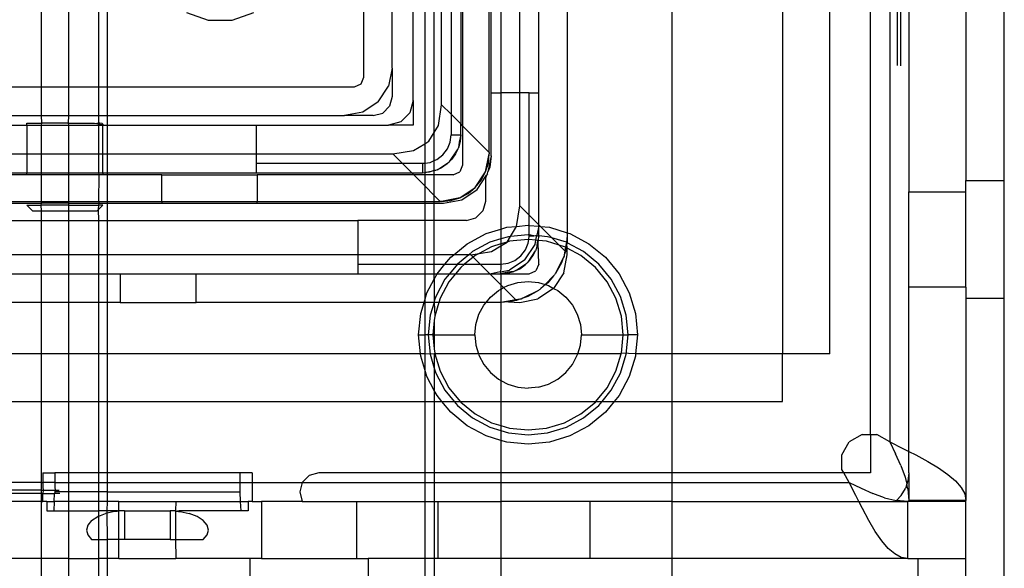
# Model space of a CAD drawing. Extents: x -101 to 101, y -32 to 33.
# Drawn here: x 30 to 32, y -22 to -21 of the extents above; entities that cross this region are included whole.
import ezdxf

# ---------------------------------------------------------------- set-up
doc = ezdxf.new("R2010")
doc.units = 0
doc.header["$MEASUREMENT"] = 0
doc.layers.get('0').update_dxf_attribs({"linetype": 'CONTINUOUS'})

msp = doc.modelspace()

# ---------------------------------------------------------------- linework, layer by layer
for p, q in [((31.8928, -21.9571), (31.8928, -18.6705)), ((31.4823, -21.7902), (31.4823, -18.8374)), ((31.7102, -18.8374), (31.7102, -21.7902)), ((31.8086, -21.7902), (31.8086, -18.8374)), ((32.1684, -19.1957), (32.1684, -21.4319)), ((31.1039, -21.3739), (31.1039, -19.234)), ((30.844, -19.4083), (30.844, -21.2193)), ((31.1078, -21.2508), (31.1078, -19.4004)), ((31.128, -19.4004), (31.128, -21.2508)), ((31.1669, -21.2508), (31.1669, -19.4004)), ((30.9031, -21.1996), (30.9031, -19.428)), ((31.0487, -20.7154), (31.0487, -21.3188)), ((31.2062, -21.2508), (31.2062, -20.8768)), ((31.2653, -20.8768), (31.2653, -21.54)), ((31.9322, -20.9043), (31.9322, -21.9724)), ((31.9485, -21.1941), (31.9485, -20.9043)), ((31.9553, -21.1953), (31.9553, -20.9043)), ((31.9716, -20.9043), (31.9716, -21.4555)), ((32.0897, -20.9046), (32.0897, -21.4319)), ((30.177, -20.924), (30.177, -21.239)), ((30.2339, -21.239), (30.2339, -20.924)), ((30.2964, -21.239), (30.2964, -20.924)), ((30.3134, -20.924), (30.3134, -21.239)), ((30.9464, -21.2665), (30.9464, -20.9929)), ((30.9705, -20.9929), (30.9705, -21.3559)), ((30.9902, -21.3327), (30.9902, -20.9929)), ((31.0054, -21.2755), (31.0054, -20.9929)), ((31.0251, -20.9929), (31.0251, -21.2952)), ((31.0448, -20.9929), (31.0448, -21.3149)), ((30.5234, -21.1016), (30.4784, -21.0852)), ((30.6162, -21.0852), (30.5712, -21.1016)), ((30.5712, -21.1016), (30.5234, -21.1016)), ((30.9031, -21.1996), (30.8956, -21.2373)), ((30.9031, -21.1996), (30.9031, -21.2587)), ((30.844, -21.2193), (30.8383, -21.2332)), ((30.177, -21.239), (30.1145, -21.239)), ((30.2339, -21.239), (30.177, -21.239)), ((30.177, -21.239), (30.177, -21.298)), ((30.2964, -21.239), (30.2339, -21.239)), ((30.2339, -21.298), (30.2339, -21.239)), ((30.3134, -21.239), (30.2964, -21.239)), ((30.2964, -21.298), (30.2964, -21.239)), ((30.8243, -21.239), (30.3134, -21.239)), ((30.3134, -21.239), (30.3134, -21.298)), ((30.8383, -21.2332), (30.8243, -21.239)), ((30.8742, -21.2692), (30.8956, -21.2373)), ((30.9031, -21.2587), (30.8978, -21.2784)), ((31.1078, -21.3807), (31.1078, -21.2508)), ((31.1078, -21.2508), (31.128, -21.2508)), ((31.1669, -21.2508), (31.128, -21.2508)), ((31.128, -21.2508), (31.128, -21.5324)), ((31.1669, -21.4842), (31.1669, -21.2508)), ((31.1865, -21.2508), (31.1669, -21.2508)), ((31.1865, -21.2508), (31.2062, -21.2508)), ((31.1865, -21.5038), (31.1865, -21.2508)), ((31.2062, -21.5235), (31.2062, -21.2508)), ((30.8742, -21.2692), (30.8423, -21.2905)), ((30.8978, -21.2784), (30.8834, -21.2928)), ((30.9464, -21.2665), (30.9395, -21.2921)), ((30.9464, -21.2665), (30.9464, -21.3177)), ((30.9988, -21.3186), (31.0054, -21.2755)), ((31.0251, -21.2952), (31.0054, -21.2755)), ((30.1145, -21.298), (30.177, -21.298)), ((30.177, -21.298), (30.2339, -21.298)), ((30.177, -21.298), (30.1776, -21.3138)), ((30.2333, -21.3138), (30.2339, -21.298)), ((30.2339, -21.298), (30.2964, -21.298)), ((30.2964, -21.298), (30.3134, -21.298)), ((30.2964, -21.3138), (30.2964, -21.298)), ((30.3134, -21.298), (30.8046, -21.298)), ((30.3134, -21.298), (30.3134, -21.3177)), ((30.8423, -21.2905), (30.8046, -21.298)), ((30.8637, -21.298), (30.8046, -21.298)), ((30.8637, -21.298), (30.8834, -21.2928)), ((30.9395, -21.2921), (30.9208, -21.3109)), ((31.0251, -21.2952), (31.0251, -21.3374)), ((31.0448, -21.3149), (31.0251, -21.2952)), ((30.1145, -21.3177), (30.1472, -21.3177)), ((30.1472, -21.3177), (30.1472, -21.3138)), ((30.1472, -21.3138), (30.1776, -21.3138)), ((30.1472, -21.3177), (30.177, -21.3177)), ((30.1472, -21.3177), (30.1472, -21.3768)), ((30.1776, -21.3138), (30.177, -21.3177)), ((30.177, -21.3177), (30.2339, -21.3177)), ((30.177, -21.3177), (30.177, -21.3768)), ((30.2333, -21.3138), (30.1776, -21.3138)), ((30.2339, -21.3177), (30.2333, -21.3138)), ((30.2333, -21.3138), (30.2875, -21.3138)), ((30.2339, -21.3177), (30.2964, -21.3177)), ((30.2339, -21.3768), (30.2339, -21.3177)), ((30.2875, -21.3138), (30.2923, -21.3144)), ((30.2964, -21.3138), (30.2923, -21.3144)), ((30.2923, -21.3144), (30.2964, -21.3151)), ((30.2981, -21.3138), (30.2964, -21.3138)), ((30.2964, -21.3151), (30.2964, -21.3138)), ((30.2964, -21.3151), (30.2992, -21.3155)), ((30.2964, -21.3177), (30.2964, -21.3151)), ((30.2964, -21.3177), (30.3046, -21.3177)), ((30.2964, -21.3768), (30.2964, -21.3177)), ((30.303, -21.3145), (30.2981, -21.3138)), ((30.2992, -21.3155), (30.3033, -21.316)), ((30.3046, -21.3156), (30.303, -21.3145)), ((30.3033, -21.316), (30.3046, -21.3156)), ((30.3046, -21.3156), (30.3046, -21.3177)), ((30.3046, -21.3177), (30.3134, -21.3177)), ((30.3046, -21.3768), (30.3046, -21.3177)), ((30.3134, -21.3177), (30.6216, -21.3177)), ((30.3134, -21.3177), (30.3134, -21.3768)), ((30.6216, -21.3177), (30.8952, -21.3177)), ((30.6216, -21.3177), (30.6216, -21.3768)), ((30.9208, -21.3109), (30.8952, -21.3177)), ((30.9464, -21.3177), (30.8952, -21.3177)), ((30.9902, -21.3327), (30.9988, -21.3186)), ((31.0448, -21.3374), (31.0448, -21.3149)), ((31.0487, -21.3188), (31.0448, -21.3149)), ((31.0487, -21.3188), (31.0487, -21.4004)), ((31.1039, -21.3739), (31.0487, -21.3188)), ((30.9792, -21.3506), (30.9902, -21.3327)), ((30.9902, -21.3908), (30.9902, -21.3327)), ((31.0231, -21.3527), (31.0251, -21.3374)), ((31.0251, -21.3374), (31.0448, -21.3374)), ((31.0448, -21.3374), (31.0418, -21.3525)), ((31.0448, -21.3374), (31.0436, -21.3511)), ((30.9473, -21.3702), (30.9705, -21.3559)), ((30.9705, -21.3559), (30.9792, -21.3506)), ((30.9705, -21.3559), (30.9705, -21.3959)), ((31.0172, -21.3669), (31.0231, -21.3527)), ((31.0388, -21.3675), (31.0401, -21.3643)), ((31.0436, -21.3511), (31.0401, -21.3643)), ((31.0418, -21.3525), (31.0401, -21.3643)), ((30.1145, -21.3768), (30.1472, -21.3768)), ((30.1472, -21.3768), (30.177, -21.3768)), ((30.1472, -21.3768), (30.1472, -21.4162)), ((30.177, -21.3768), (30.2339, -21.3768)), ((30.177, -21.3768), (30.177, -21.4162)), ((30.2339, -21.3768), (30.2964, -21.3768)), ((30.2339, -21.4162), (30.2339, -21.3768)), ((30.2964, -21.3768), (30.3046, -21.3768)), ((30.2964, -21.4162), (30.2964, -21.3768)), ((30.3046, -21.3768), (30.3134, -21.3768)), ((30.3046, -21.4162), (30.3046, -21.3768)), ((30.3134, -21.3768), (30.3134, -21.4162)), ((30.3134, -21.3768), (30.6216, -21.3768)), ((30.6216, -21.3768), (30.6216, -21.3965)), ((30.6216, -21.3768), (30.9042, -21.3768)), ((30.9042, -21.3768), (30.9473, -21.3702)), ((30.9238, -21.3965), (30.9042, -21.3768)), ((30.9956, -21.3886), (31.0078, -21.3792)), ((31.0078, -21.3792), (31.0172, -21.3669)), ((31.0226, -21.3918), (31.038, -21.3688)), ((31.0343, -21.3768), (31.0264, -21.388)), ((31.038, -21.3688), (31.0343, -21.3768)), ((31.0388, -21.3675), (31.038, -21.3688)), ((31.0964, -21.4144), (31.1039, -21.3768)), ((31.1078, -21.3807), (31.1011, -21.4143)), ((31.102, -21.396), (31.1039, -21.3768)), ((31.1039, -21.3739), (31.1039, -21.3768)), ((31.1078, -21.3807), (31.1048, -21.4048)), ((30.6216, -21.3965), (30.6216, -21.4162)), ((30.6216, -21.3965), (30.9238, -21.3965)), ((30.9238, -21.3965), (30.9661, -21.3965)), ((30.9435, -21.4162), (30.9238, -21.3965)), ((30.9661, -21.3965), (30.9705, -21.3959)), ((30.9661, -21.3965), (30.9661, -21.4162)), ((30.9705, -21.3959), (30.9814, -21.3945)), ((30.9705, -21.3959), (30.9705, -21.4153)), ((30.9814, -21.3945), (30.9902, -21.3908)), ((30.9902, -21.3908), (30.9956, -21.3886)), ((30.9902, -21.4113), (30.9902, -21.3908)), ((30.9974, -21.4093), (31.0205, -21.3939)), ((31.0054, -21.4056), (30.9974, -21.4093)), ((31.0167, -21.3977), (31.0054, -21.4056)), ((31.0205, -21.3939), (31.0167, -21.3977)), ((31.0217, -21.3931), (31.0205, -21.3939)), ((31.0217, -21.3931), (31.0226, -21.3918)), ((31.0264, -21.388), (31.0226, -21.3918)), ((31.0487, -21.4004), (31.043, -21.4143)), ((31.0964, -21.4144), (31.102, -21.396)), ((31.1048, -21.4048), (31.1011, -21.4143)), ((30.1145, -21.4162), (30.1472, -21.4162)), ((30.1472, -21.4201), (30.1145, -21.4201)), ((30.1472, -21.4201), (30.1472, -21.4162)), ((30.1472, -21.4162), (30.177, -21.4162)), ((30.1768, -21.4201), (30.1472, -21.4201)), ((30.177, -21.4162), (30.1768, -21.4201)), ((30.1768, -21.4201), (30.177, -21.4752)), ((30.2339, -21.4201), (30.1768, -21.4201)), ((30.177, -21.4162), (30.2339, -21.4162)), ((30.2339, -21.4162), (30.2964, -21.4162)), ((30.2339, -21.4201), (30.2339, -21.4162)), ((30.2339, -21.4752), (30.2339, -21.4201)), ((30.2969, -21.4201), (30.2339, -21.4201)), ((30.2964, -21.4162), (30.3046, -21.4162)), ((30.2969, -21.4201), (30.2964, -21.4162)), ((30.2964, -21.4752), (30.2969, -21.4201)), ((30.3046, -21.4201), (30.2969, -21.4201)), ((30.3046, -21.4162), (30.3046, -21.4201)), ((30.3046, -21.4162), (30.3134, -21.4162)), ((30.3134, -21.4201), (30.3046, -21.4201)), ((30.3134, -21.4162), (30.3134, -21.4201)), ((30.3134, -21.4162), (30.6216, -21.4162)), ((30.3134, -21.4201), (30.3134, -21.4752)), ((30.4267, -21.4201), (30.3134, -21.4201)), ((30.4267, -21.4752), (30.4267, -21.4201)), ((30.4267, -21.4201), (30.6235, -21.4201)), ((30.6216, -21.4162), (30.9435, -21.4162)), ((30.9475, -21.4201), (30.6235, -21.4201)), ((30.6235, -21.4201), (30.6235, -21.4752)), ((30.9435, -21.4162), (30.9661, -21.4162)), ((30.9475, -21.4201), (30.9435, -21.4162)), ((30.9705, -21.4432), (30.9475, -21.4201)), ((30.9705, -21.4201), (30.9475, -21.4201)), ((30.9661, -21.4162), (30.9705, -21.4153)), ((30.9705, -21.4153), (30.9902, -21.4113)), ((30.9797, -21.415), (30.9705, -21.4153)), ((30.9705, -21.4153), (30.9705, -21.4201)), ((30.9705, -21.4201), (30.9705, -21.4432)), ((30.9902, -21.4201), (30.9705, -21.4201)), ((30.9902, -21.4113), (30.9797, -21.415)), ((30.993, -21.4114), (30.9902, -21.4113)), ((30.9902, -21.4201), (30.9902, -21.4113)), ((30.9902, -21.4628), (30.9902, -21.4201)), ((31.0291, -21.4201), (30.9902, -21.4201)), ((30.9962, -21.4102), (30.993, -21.4114)), ((30.9962, -21.4102), (30.9974, -21.4093)), ((31.0291, -21.4201), (31.043, -21.4143)), ((31.075, -21.4464), (31.0964, -21.4144)), ((31.079, -21.4503), (31.0984, -21.4212)), ((31.0873, -21.4314), (31.0964, -21.4144)), ((31.0984, -21.4212), (31.096, -21.4275)), ((31.1003, -21.4184), (31.0984, -21.4212)), ((31.1003, -21.4184), (31.1011, -21.4143)), ((30.9902, -21.4628), (30.9705, -21.4432)), ((30.9705, -21.4432), (30.9705, -21.4752)), ((31.0431, -21.4677), (31.075, -21.4464)), ((31.0601, -21.4586), (31.075, -21.4464)), ((31.075, -21.4464), (31.0873, -21.4314)), ((31.096, -21.4275), (31.096, -21.4752)), ((32.0897, -21.4319), (32.1684, -21.4319)), ((32.0897, -21.4555), (32.0897, -21.4319)), ((32.1684, -21.4319), (32.1684, -21.676)), ((31.0026, -21.4752), (30.9902, -21.4628)), ((30.9902, -21.4752), (30.9902, -21.4628)), ((31.0431, -21.4677), (31.0601, -21.4586)), ((31.047, -21.4717), (31.079, -21.4503)), ((31.9716, -21.4555), (32.0897, -21.4555)), ((31.9716, -21.6524), (31.9716, -21.4555)), ((32.0897, -21.6524), (32.0897, -21.4555)), ((30.1145, -21.4752), (30.177, -21.4752)), ((30.1145, -21.4791), (30.1768, -21.4791)), ((30.1472, -21.4831), (30.1761, -21.4831)), ((30.159, -21.4949), (30.1472, -21.4831)), ((30.1768, -21.4791), (30.1761, -21.4831)), ((30.1761, -21.4831), (30.177, -21.4949)), ((30.2339, -21.4831), (30.1761, -21.4831)), ((30.177, -21.4752), (30.1768, -21.4791)), ((30.2339, -21.4791), (30.1768, -21.4791)), ((30.177, -21.4752), (30.2339, -21.4752)), ((30.2339, -21.4752), (30.2964, -21.4752)), ((30.2339, -21.4791), (30.2339, -21.4752)), ((30.2339, -21.4831), (30.2339, -21.4791)), ((30.2339, -21.4791), (30.2969, -21.4791)), ((30.2339, -21.4949), (30.2339, -21.4831)), ((30.2339, -21.4831), (30.2964, -21.4831)), ((30.2958, -21.4919), (30.2964, -21.4831)), ((30.3046, -21.4831), (30.2958, -21.4919)), ((30.2964, -21.4752), (30.3134, -21.4752)), ((30.2969, -21.4791), (30.2964, -21.4752)), ((30.2964, -21.4831), (30.2969, -21.4791)), ((30.3046, -21.4831), (30.2964, -21.4831)), ((30.2969, -21.4791), (30.3134, -21.4791)), ((30.3134, -21.4752), (30.3134, -21.4791)), ((30.3134, -21.4752), (30.4267, -21.4752)), ((30.3134, -21.4791), (30.3134, -21.5146)), ((30.3134, -21.4791), (30.4267, -21.4791)), ((30.4267, -21.4752), (30.4267, -21.4791)), ((30.4267, -21.4752), (30.6235, -21.4752)), ((30.4267, -21.4791), (30.6235, -21.4791)), ((30.6235, -21.4791), (30.6235, -21.4752)), ((30.6235, -21.4752), (30.9705, -21.4752)), ((30.6235, -21.4791), (30.9705, -21.4791)), ((30.9705, -21.4752), (30.9705, -21.4791)), ((30.9705, -21.4752), (30.9902, -21.4752)), ((30.9705, -21.4791), (30.9705, -21.5146)), ((30.9705, -21.4791), (30.9902, -21.4791)), ((30.9902, -21.4791), (30.9902, -21.4752)), ((30.9902, -21.4752), (31.0026, -21.4752)), ((30.9902, -21.5146), (30.9902, -21.4791)), ((30.9902, -21.4791), (31.0094, -21.4791)), ((31.0054, -21.4752), (31.0026, -21.4752)), ((31.0431, -21.4677), (31.0054, -21.4752)), ((31.0054, -21.4752), (31.0246, -21.4733)), ((31.0094, -21.4791), (31.047, -21.4717)), ((31.0246, -21.4733), (31.0431, -21.4677)), ((31.096, -21.4752), (31.0907, -21.4949)), ((31.1602, -21.5273), (31.1669, -21.4842)), ((31.1669, -21.4842), (31.1865, -21.5038)), ((30.159, -21.4949), (30.177, -21.4949)), ((30.177, -21.4949), (30.177, -21.5146)), ((30.177, -21.4949), (30.2339, -21.4949)), ((30.2339, -21.5146), (30.2339, -21.4949)), ((30.2339, -21.4949), (30.2928, -21.4949)), ((30.2928, -21.4949), (30.2958, -21.4919)), ((30.2964, -21.5146), (30.2958, -21.4919)), ((31.0907, -21.4949), (31.0763, -21.5093)), ((31.1865, -21.5247), (31.1865, -21.5038)), ((31.1865, -21.5038), (31.2062, -21.5235)), ((30.1145, -21.5146), (30.177, -21.5146)), ((30.177, -21.5146), (30.2339, -21.5146)), ((30.177, -21.5146), (30.177, -21.5854)), ((30.2339, -21.5146), (30.2964, -21.5146)), ((30.2339, -21.5854), (30.2339, -21.5146)), ((30.2964, -21.5146), (30.3134, -21.5146)), ((30.2964, -21.5854), (30.2964, -21.5146)), ((30.3134, -21.5146), (30.3134, -21.5854)), ((30.3134, -21.5146), (30.8322, -21.5146)), ((30.8322, -21.5146), (30.8322, -21.5854)), ((30.9705, -21.5146), (30.8322, -21.5146)), ((30.9902, -21.5146), (30.9705, -21.5146)), ((30.9705, -21.5146), (30.9705, -21.5854)), ((31.0566, -21.5146), (30.9902, -21.5146)), ((30.9902, -21.5854), (30.9902, -21.5146)), ((31.0566, -21.5146), (31.0763, -21.5093)), ((31.14, -21.5288), (31.1602, -21.5273)), ((31.1477, -21.5477), (31.1602, -21.5273)), ((31.1602, -21.5273), (31.1842, -21.5244)), ((31.1842, -21.5244), (31.1865, -21.5247)), ((31.1865, -21.5443), (31.1865, -21.5247)), ((31.1865, -21.5247), (31.2062, -21.5264)), ((31.2062, -21.5264), (31.2025, -21.5452)), ((31.2062, -21.5264), (31.2062, -21.5235)), ((31.2062, -21.5235), (31.2096, -21.5269)), ((31.2062, -21.5461), (31.2062, -21.5264)), ((31.2062, -21.5264), (31.2096, -21.5269)), ((31.2096, -21.5269), (31.2283, -21.5288)), ((31.2096, -21.5269), (31.2335, -21.5508)), ((31.0584, -21.5626), (31.0976, -21.5417)), ((31.0976, -21.5417), (31.128, -21.5324)), ((31.128, -21.5324), (31.14, -21.5288)), ((31.128, -21.5324), (31.128, -21.5529)), ((31.1439, -21.5481), (31.128, -21.5529)), ((31.1406, -21.5592), (31.1477, -21.5477)), ((31.1477, -21.5477), (31.1439, -21.5481)), ((31.1842, -21.5441), (31.1477, -21.5477)), ((31.1865, -21.5443), (31.1842, -21.5441)), ((31.1855, -21.5541), (31.1865, -21.5461)), ((31.1865, -21.5461), (31.1865, -21.5443)), ((31.1964, -21.5461), (31.1865, -21.5443)), ((31.1865, -21.5461), (31.1964, -21.5461)), ((31.1964, -21.5461), (31.2025, -21.5452)), ((31.2004, -21.5555), (31.2025, -21.5452)), ((31.2025, -21.5452), (31.2043, -21.5461)), ((31.2062, -21.5461), (31.2043, -21.5559)), ((31.2043, -21.5461), (31.2062, -21.5461)), ((31.2054, -21.556), (31.2062, -21.5461)), ((31.2245, -21.5481), (31.2062, -21.5461)), ((31.2335, -21.5508), (31.2245, -21.5481)), ((31.2283, -21.5288), (31.2653, -21.54)), ((31.2653, -21.5461), (31.2633, -21.5598)), ((31.2653, -21.54), (31.2653, -21.5461)), ((31.2653, -21.54), (31.2708, -21.5417)), ((31.2653, -21.5461), (31.2653, -21.5609)), ((31.2708, -21.5417), (31.3099, -21.5626)), ((31.0306, -21.5854), (31.0584, -21.5626)), ((31.1051, -21.5598), (31.0693, -21.5789)), ((31.1088, -21.5689), (31.0829, -21.5828)), ((31.128, -21.5529), (31.1051, -21.5598)), ((31.1087, -21.5788), (31.128, -21.567)), ((31.128, -21.5631), (31.1088, -21.5689)), ((31.128, -21.567), (31.1275, -21.6051)), ((31.128, -21.5529), (31.128, -21.5631)), ((31.128, -21.567), (31.1406, -21.5592)), ((31.1406, -21.5592), (31.128, -21.5631)), ((31.128, -21.5631), (31.128, -21.567)), ((31.1458, -21.5577), (31.1406, -21.5592)), ((31.1842, -21.5539), (31.1458, -21.5577)), ((31.1774, -21.596), (31.1987, -21.5641)), ((31.1786, -21.5756), (31.1845, -21.5614)), ((31.1855, -21.5541), (31.1842, -21.5539)), ((31.1845, -21.5614), (31.1855, -21.5541)), ((31.2004, -21.5555), (31.1855, -21.5541)), ((31.1987, -21.5641), (31.2004, -21.5555)), ((31.2043, -21.5559), (31.2004, -21.5555)), ((31.2015, -21.573), (31.205, -21.5597)), ((31.2032, -21.5611), (31.2015, -21.573)), ((31.2043, -21.5559), (31.2032, -21.5611)), ((31.2054, -21.556), (31.2043, -21.5559)), ((31.205, -21.5597), (31.2054, -21.556)), ((31.2062, -21.6051), (31.205, -21.5597)), ((31.2226, -21.5577), (31.2054, -21.556)), ((31.2482, -21.5655), (31.2226, -21.5577)), ((31.2633, -21.5598), (31.2335, -21.5508)), ((31.2335, -21.5508), (31.2482, -21.5655)), ((31.2595, -21.5689), (31.2482, -21.5655)), ((31.2482, -21.5655), (31.2603, -21.5776)), ((31.2615, -21.57), (31.2595, -21.5689)), ((31.2633, -21.5598), (31.2615, -21.57)), ((31.2643, -21.5625), (31.2628, -21.5707)), ((31.2653, -21.5609), (31.2633, -21.5598)), ((31.2653, -21.5609), (31.2643, -21.5625)), ((31.2653, -21.572), (31.2643, -21.5625)), ((31.299, -21.5789), (31.2653, -21.5609)), ((31.3099, -21.5626), (31.3442, -21.5907)), ((30.177, -21.5854), (30.1145, -21.5854)), ((30.177, -21.5854), (30.177, -21.6248)), ((30.2339, -21.5854), (30.177, -21.5854)), ((30.2339, -21.6248), (30.2339, -21.5854)), ((30.2964, -21.5854), (30.2339, -21.5854)), ((30.2964, -21.6248), (30.2964, -21.5854)), ((30.3134, -21.5854), (30.2964, -21.5854)), ((30.3134, -21.5854), (30.3134, -21.6248)), ((30.8322, -21.5854), (30.3134, -21.5854)), ((30.8322, -21.5854), (30.8322, -21.6051)), ((30.9705, -21.5854), (30.8322, -21.5854)), ((30.9705, -21.5854), (30.9705, -21.6051)), ((30.9902, -21.5854), (30.9705, -21.5854)), ((30.9902, -21.6051), (30.9902, -21.5854)), ((31.0306, -21.5854), (30.9902, -21.5854)), ((31.0241, -21.5907), (31.0306, -21.5854)), ((31.0614, -21.5854), (31.0306, -21.5854)), ((31.0614, -21.5854), (31.038, -21.6046)), ((31.0693, -21.5789), (31.0614, -21.5854)), ((31.0656, -21.5854), (31.0614, -21.5854)), ((31.0656, -21.5854), (31.0829, -21.5828)), ((31.0707, -21.5905), (31.0656, -21.5854)), ((31.0748, -21.5871), (31.0707, -21.5905)), ((31.0829, -21.5828), (31.0748, -21.5871)), ((31.0829, -21.5828), (31.1087, -21.5788)), ((31.157, -21.5972), (31.1692, -21.5878)), ((31.1692, -21.5878), (31.1786, -21.5756)), ((31.184, -21.6005), (31.1994, -21.5774)), ((31.1878, -21.5967), (31.1957, -21.5854)), ((31.1957, -21.5854), (31.1994, -21.5774)), ((31.2002, -21.5762), (31.1994, -21.5774)), ((31.2002, -21.5762), (31.2015, -21.573)), ((31.2585, -21.5887), (31.2568, -21.5921)), ((31.2578, -21.6231), (31.2653, -21.5854)), ((31.259, -21.5855), (31.2585, -21.5887)), ((31.2603, -21.5776), (31.259, -21.5855)), ((31.2614, -21.5787), (31.259, -21.5855)), ((31.2615, -21.57), (31.2603, -21.5776)), ((31.2603, -21.5776), (31.2614, -21.5787)), ((31.2628, -21.5707), (31.2614, -21.5787)), ((31.2628, -21.5707), (31.2615, -21.57)), ((31.2653, -21.572), (31.2628, -21.5707)), ((31.2653, -21.5854), (31.2653, -21.572)), ((31.2935, -21.5871), (31.2653, -21.572)), ((31.3234, -21.6116), (31.2935, -21.5871)), ((31.3303, -21.6046), (31.299, -21.5789)), ((30.8322, -21.6051), (30.8322, -21.6248)), ((30.8322, -21.6051), (30.9705, -21.6051)), ((30.9705, -21.6051), (30.9902, -21.6051)), ((30.9705, -21.6051), (30.9705, -21.6248)), ((30.9902, -21.6248), (30.9902, -21.6051)), ((30.9902, -21.6051), (31.0123, -21.6051)), ((30.996, -21.625), (31.0123, -21.6051)), ((31.0123, -21.6051), (31.0241, -21.5907)), ((31.0123, -21.6051), (31.038, -21.6046)), ((31.038, -21.6046), (31.0215, -21.6248)), ((31.038, -21.6046), (31.0529, -21.6051)), ((31.0529, -21.6051), (31.045, -21.6116)), ((31.0707, -21.5905), (31.0529, -21.6051)), ((31.0529, -21.6051), (31.0853, -21.6051)), ((31.0853, -21.6051), (31.0707, -21.5905)), ((31.1049, -21.6248), (31.0853, -21.6051)), ((31.0853, -21.6051), (31.1275, -21.6051)), ((31.1275, -21.6051), (31.1428, -21.6031)), ((31.1275, -21.6051), (31.1275, -21.615)), ((31.1428, -21.6031), (31.157, -21.5972)), ((31.1774, -21.596), (31.1455, -21.6173)), ((31.1588, -21.618), (31.1819, -21.6026)), ((31.1669, -21.6143), (31.1781, -21.6064)), ((31.1781, -21.6064), (31.1819, -21.6026)), ((31.1832, -21.6017), (31.1819, -21.6026)), ((31.184, -21.6005), (31.1832, -21.6017)), ((31.184, -21.6005), (31.1878, -21.5967)), ((31.2062, -21.6051), (31.2005, -21.619)), ((31.2568, -21.5921), (31.241, -21.6242)), ((31.2533, -21.6023), (31.241, -21.6242)), ((31.2568, -21.5921), (31.2533, -21.6023)), ((31.356, -21.636), (31.3303, -21.6046)), ((31.3442, -21.5907), (31.3724, -21.625)), ((30.1145, -21.6248), (30.177, -21.6248)), ((30.177, -21.6248), (30.177, -21.6839)), ((30.177, -21.6248), (30.2339, -21.6248)), ((30.2339, -21.6839), (30.2339, -21.6248)), ((30.2339, -21.6248), (30.2964, -21.6248)), ((30.2964, -21.6839), (30.2964, -21.6248)), ((30.2964, -21.6248), (30.3134, -21.6248)), ((30.3134, -21.6248), (30.3134, -21.6839)), ((30.3134, -21.6248), (30.3401, -21.6248)), ((30.3401, -21.6248), (30.3401, -21.6839)), ((30.3401, -21.6248), (30.4976, -21.6248)), ((30.4976, -21.6248), (30.8322, -21.6248)), ((30.4976, -21.6839), (30.4976, -21.6248)), ((30.8322, -21.6248), (30.9705, -21.6248)), ((30.9705, -21.6248), (30.9902, -21.6248)), ((30.9705, -21.6248), (30.9705, -21.679)), ((30.9902, -21.6358), (30.9902, -21.6248)), ((30.9902, -21.6248), (30.996, -21.625)), ((30.9902, -21.6358), (30.996, -21.625)), ((30.996, -21.625), (31.0215, -21.6248)), ((31.0215, -21.6248), (31.0123, -21.636)), ((31.0341, -21.6248), (31.0205, -21.6414)), ((31.0215, -21.6248), (31.0341, -21.6248)), ((31.045, -21.6116), (31.0341, -21.6248)), ((31.0341, -21.6248), (31.1049, -21.6248)), ((31.128, -21.6479), (31.1049, -21.6248)), ((31.1049, -21.6248), (31.1078, -21.6248)), ((31.1266, -21.6211), (31.1078, -21.6248)), ((31.1078, -21.6248), (31.1275, -21.6248)), ((31.1275, -21.615), (31.1266, -21.6211)), ((31.1266, -21.6211), (31.1455, -21.6173)), ((31.1266, -21.6211), (31.1275, -21.6248)), ((31.1426, -21.6218), (31.1275, -21.6248)), ((31.1275, -21.6248), (31.1412, -21.6236)), ((31.1275, -21.6248), (31.1865, -21.6248)), ((31.1275, -21.6248), (31.128, -21.6479)), ((31.1412, -21.6236), (31.1544, -21.6201)), ((31.1544, -21.6201), (31.1426, -21.6218)), ((31.1576, -21.6188), (31.1544, -21.6201)), ((31.1588, -21.618), (31.1576, -21.6188)), ((31.1588, -21.618), (31.1669, -21.6143)), ((31.1865, -21.6248), (31.2005, -21.619)), ((31.2368, -21.6292), (31.2192, -21.6468)), ((31.2368, -21.6292), (31.2249, -21.6435)), ((31.2578, -21.6231), (31.2365, -21.655)), ((31.239, -21.6271), (31.2368, -21.6292)), ((31.2395, -21.6259), (31.239, -21.6271)), ((31.241, -21.6242), (31.2395, -21.6259)), ((31.3479, -21.6414), (31.3234, -21.6116)), ((31.3724, -21.625), (31.3933, -21.6642)), ((30.975, -21.6642), (30.9902, -21.6358)), ((30.9902, -21.6358), (30.9902, -21.6815)), ((31.0123, -21.636), (30.9932, -21.6717)), ((31.0205, -21.6414), (31.0023, -21.6755)), ((31.128, -21.6479), (31.128, -21.6564)), ((31.1336, -21.6534), (31.128, -21.6479)), ((31.1336, -21.6534), (31.142, -21.649)), ((31.142, -21.649), (31.1627, -21.6427)), ((31.1627, -21.6427), (31.1842, -21.6406)), ((31.1842, -21.6406), (31.2057, -21.6427)), ((31.2057, -21.6427), (31.2192, -21.6468)), ((31.2192, -21.6468), (31.2106, -21.6554)), ((31.2205, -21.6472), (31.2106, -21.6554)), ((31.2192, -21.6468), (31.2205, -21.6472)), ((31.2249, -21.6435), (31.2205, -21.6472)), ((31.2205, -21.6472), (31.2264, -21.649)), ((31.2264, -21.649), (31.2365, -21.655)), ((31.366, -21.6755), (31.3479, -21.6414)), ((31.3751, -21.6717), (31.356, -21.636)), ((30.9705, -21.679), (30.975, -21.6642)), ((31.1062, -21.6728), (31.1229, -21.6591)), ((31.1229, -21.6591), (31.128, -21.6564)), ((31.128, -21.6564), (31.1275, -21.6839)), ((31.128, -21.6564), (31.1336, -21.6534)), ((31.159, -21.6789), (31.1336, -21.6534)), ((31.2056, -21.6596), (31.1735, -21.6754)), ((31.2056, -21.6596), (31.1837, -21.6719)), ((31.2365, -21.655), (31.2045, -21.6764)), ((31.2074, -21.6581), (31.2056, -21.6596)), ((31.2085, -21.6576), (31.2074, -21.6581)), ((31.2106, -21.6554), (31.2085, -21.6576)), ((31.2365, -21.655), (31.2454, -21.6591)), ((31.2454, -21.6591), (31.2621, -21.6728)), ((31.3933, -21.6642), (31.4062, -21.7066)), ((31.9716, -21.9919), (31.9716, -21.6524)), ((32.0897, -21.6524), (31.9716, -21.6524)), ((32.0897, -21.6524), (32.0897, -21.676)), ((30.177, -21.6839), (30.1145, -21.6839)), ((30.2339, -21.6839), (30.177, -21.6839)), ((30.177, -21.6839), (30.177, -21.7902)), ((30.2339, -21.7902), (30.2339, -21.6839)), ((30.2964, -21.6839), (30.2339, -21.6839)), ((30.3134, -21.6839), (30.2964, -21.6839)), ((30.2964, -21.7902), (30.2964, -21.6839)), ((30.3134, -21.6839), (30.3134, -21.7902)), ((30.3401, -21.6839), (30.3134, -21.6839)), ((30.3401, -21.6839), (30.4976, -21.6839)), ((30.9691, -21.6839), (30.4976, -21.6839)), ((30.9622, -21.7066), (30.9691, -21.6839)), ((30.9691, -21.6839), (30.9705, -21.679)), ((30.9705, -21.6839), (30.9691, -21.6839)), ((30.9705, -21.679), (30.9705, -21.6839)), ((30.9705, -21.6839), (30.9705, -21.7508)), ((30.9902, -21.6839), (30.9705, -21.6839)), ((30.9902, -21.6839), (30.9814, -21.7105)), ((30.9932, -21.6717), (30.9902, -21.6815)), ((30.9902, -21.6815), (30.9902, -21.6839)), ((30.9902, -21.6839), (30.9911, -21.7124)), ((30.9998, -21.6839), (30.9902, -21.6839)), ((30.9998, -21.6839), (30.9911, -21.7124)), ((31.0023, -21.6755), (30.9998, -21.6839)), ((31.0972, -21.6839), (30.9998, -21.6839)), ((31.0823, -21.7086), (31.0925, -21.6896)), ((31.0925, -21.6896), (31.0972, -21.6839)), ((31.0972, -21.6839), (31.1062, -21.6728)), ((31.1275, -21.6839), (31.0972, -21.6839)), ((31.159, -21.6789), (31.1275, -21.6839)), ((31.1439, -21.6829), (31.1275, -21.6839)), ((31.1275, -21.6839), (31.128, -21.7902)), ((31.1601, -21.68), (31.1439, -21.6829)), ((31.1439, -21.6829), (31.1669, -21.6839)), ((31.1669, -21.6776), (31.159, -21.6789)), ((31.1601, -21.68), (31.159, -21.6789)), ((31.1669, -21.6776), (31.1601, -21.68)), ((31.1669, -21.6839), (31.2045, -21.6764)), ((31.1701, -21.6771), (31.1669, -21.6776)), ((31.1735, -21.6754), (31.1701, -21.6771)), ((31.1837, -21.6719), (31.1735, -21.6754)), ((31.2621, -21.6728), (31.2758, -21.6896)), ((31.2758, -21.6896), (31.286, -21.7086)), ((31.3772, -21.7124), (31.366, -21.6755)), ((31.3869, -21.7105), (31.3751, -21.6717)), ((32.0897, -21.676), (32.0897, -22.0933)), ((32.1684, -21.676), (32.0897, -21.676)), ((32.1684, -21.676), (32.1693, -27.7246)), ((30.9578, -21.7508), (30.9622, -21.7066)), ((30.9814, -21.7105), (30.9775, -21.7508)), ((31.0761, -21.7293), (31.0823, -21.7086)), ((31.286, -21.7086), (31.2923, -21.7293)), ((31.3909, -21.7508), (31.3869, -21.7105)), ((31.4062, -21.7066), (31.4105, -21.7508)), ((30.9902, -21.7214), (30.9873, -21.7508)), ((30.9911, -21.7124), (30.9902, -21.7214)), ((30.9902, -21.7214), (30.9902, -21.7508)), ((31.0739, -21.7508), (31.0761, -21.7293)), ((31.2923, -21.7293), (31.2944, -21.7508)), ((31.381, -21.7508), (31.3772, -21.7124)), ((30.9617, -21.7902), (30.9578, -21.7508)), ((30.9578, -21.7508), (30.9705, -21.7508)), ((30.9705, -21.7508), (30.9705, -21.7902)), ((30.9775, -21.7508), (30.9705, -21.7508)), ((30.9775, -21.7508), (30.9814, -21.7911)), ((30.9873, -21.7508), (30.9775, -21.7508)), ((30.9873, -21.7508), (30.9902, -21.7802)), ((30.9902, -21.7508), (30.9873, -21.7508)), ((30.9902, -21.7508), (30.9902, -21.7802)), ((30.9902, -21.7508), (31.0739, -21.7508)), ((31.0739, -21.7508), (31.0761, -21.7723)), ((31.2923, -21.7723), (31.2944, -21.7508)), ((31.2944, -21.7508), (31.381, -21.7508)), ((31.3772, -21.7892), (31.381, -21.7508)), ((31.381, -21.7508), (31.3909, -21.7508)), ((31.3869, -21.7911), (31.3909, -21.7508)), ((31.4105, -21.7508), (31.3909, -21.7508)), ((31.4105, -21.7508), (31.4067, -21.7902)), ((31.0761, -21.7723), (31.0815, -21.7902)), ((31.2869, -21.7902), (31.2923, -21.7723)), ((30.177, -21.7902), (30.1145, -21.7902)), ((30.177, -21.7902), (30.177, -21.8886)), ((30.2339, -21.7902), (30.177, -21.7902)), ((30.2339, -21.8886), (30.2339, -21.7902)), ((30.2964, -21.7902), (30.2339, -21.7902)), ((30.2964, -21.8886), (30.2964, -21.7902)), ((30.3134, -21.7902), (30.2964, -21.7902)), ((30.3134, -21.7902), (30.3134, -21.8886)), ((30.9617, -21.7902), (30.3134, -21.7902)), ((30.9622, -21.795), (30.9617, -21.7902)), ((30.9705, -21.7902), (30.9617, -21.7902)), ((30.9705, -21.7902), (30.9705, -21.8226)), ((30.9814, -21.7911), (30.9705, -21.7902)), ((30.9902, -21.7902), (30.9814, -21.7911)), ((30.9814, -21.7911), (30.9902, -21.82)), ((30.9902, -21.7802), (30.9911, -21.7892)), ((30.9911, -21.7892), (30.9902, -21.7902)), ((30.9902, -21.7902), (30.9902, -21.82)), ((30.9911, -21.7892), (30.9914, -21.7902)), ((30.9914, -21.7902), (31.0023, -21.8261)), ((31.0815, -21.7902), (30.9914, -21.7902)), ((31.0815, -21.7902), (31.0823, -21.793)), ((31.128, -21.7902), (31.0815, -21.7902)), ((31.0823, -21.793), (31.0925, -21.812)), ((31.128, -21.7902), (31.128, -21.8452)), ((31.2869, -21.7902), (31.128, -21.7902)), ((31.2758, -21.812), (31.286, -21.793)), ((31.286, -21.793), (31.2869, -21.7902)), ((31.377, -21.7902), (31.2869, -21.7902)), ((31.366, -21.8261), (31.377, -21.7902)), ((31.3751, -21.8299), (31.3869, -21.7911)), ((31.377, -21.7902), (31.3772, -21.7892)), ((31.4067, -21.7902), (31.3772, -21.7892)), ((31.4067, -21.7902), (31.4062, -21.795)), ((31.4823, -21.7902), (31.4067, -21.7902)), ((31.4823, -21.8886), (31.4823, -21.7902)), ((31.7102, -21.7902), (31.4823, -21.7902)), ((31.7102, -21.8886), (31.7102, -21.7902)), ((31.8086, -21.7902), (31.7102, -21.7902)), ((30.9705, -21.8226), (30.9622, -21.795)), ((31.0925, -21.812), (31.1062, -21.8287)), ((31.2621, -21.8287), (31.2758, -21.812)), ((31.4062, -21.795), (31.3933, -21.8374)), ((30.975, -21.8374), (30.9705, -21.8226)), ((30.9705, -21.8226), (30.9705, -21.8886)), ((30.9902, -21.82), (30.9932, -21.8299)), ((30.9902, -21.82), (30.9902, -21.8658)), ((30.9932, -21.8299), (31.0123, -21.8656)), ((31.0023, -21.8261), (31.0205, -21.8602)), ((31.1062, -21.8287), (31.1229, -21.8425)), ((31.2454, -21.8425), (31.2621, -21.8287)), ((31.3479, -21.8602), (31.366, -21.8261)), ((31.356, -21.8656), (31.3751, -21.8299)), ((30.9902, -21.8658), (30.975, -21.8374)), ((31.1229, -21.8425), (31.128, -21.8452)), ((31.128, -21.8452), (31.142, -21.8526)), ((31.128, -21.8452), (31.128, -21.8886)), ((31.142, -21.8526), (31.1627, -21.8589)), ((31.2057, -21.8589), (31.2264, -21.8526)), ((31.2264, -21.8526), (31.2454, -21.8425)), ((31.3933, -21.8374), (31.3724, -21.8766)), ((30.996, -21.8766), (30.9902, -21.8658)), ((30.9902, -21.8658), (30.9902, -21.8886)), ((31.0123, -21.8656), (31.0311, -21.8886)), ((31.0205, -21.8602), (31.0438, -21.8886)), ((31.1627, -21.8589), (31.1842, -21.861)), ((31.2057, -21.8589), (31.1842, -21.861)), ((31.3245, -21.8886), (31.3479, -21.8602)), ((31.3372, -21.8886), (31.356, -21.8656)), ((30.1145, -21.8886), (30.177, -21.8886)), ((30.177, -21.8886), (30.177, -22.0559)), ((30.177, -21.8886), (30.2339, -21.8886)), ((30.2339, -22.0362), (30.2339, -21.8886)), ((30.2339, -21.8886), (30.2964, -21.8886)), ((30.2964, -22.0362), (30.2964, -21.8886)), ((30.2964, -21.8886), (30.3134, -21.8886)), ((30.3134, -21.8886), (30.3134, -22.0362)), ((30.3134, -21.8886), (30.9705, -21.8886)), ((30.9705, -21.8886), (30.9705, -22.0362)), ((30.9705, -21.8886), (30.9902, -21.8886)), ((30.9902, -21.8886), (30.9902, -22.0362)), ((30.9902, -21.8886), (31.0058, -21.8886)), ((31.0058, -21.8886), (30.996, -21.8766)), ((31.0241, -21.9109), (31.0058, -21.8886)), ((31.0058, -21.8886), (31.0311, -21.8886)), ((31.0311, -21.8886), (31.038, -21.897)), ((31.0311, -21.8886), (31.0438, -21.8886)), ((31.0438, -21.8886), (31.045, -21.89)), ((31.0438, -21.8886), (31.128, -21.8886)), ((31.045, -21.89), (31.0748, -21.9145)), ((31.128, -21.8886), (31.128, -21.9385)), ((31.128, -21.8886), (31.3245, -21.8886)), ((31.2935, -21.9145), (31.3234, -21.89)), ((31.3234, -21.89), (31.3245, -21.8886)), ((31.3245, -21.8886), (31.3372, -21.8886)), ((31.3303, -21.897), (31.3372, -21.8886)), ((31.3372, -21.8886), (31.3625, -21.8886)), ((31.3625, -21.8886), (31.3442, -21.9109)), ((31.3724, -21.8766), (31.3625, -21.8886)), ((31.3625, -21.8886), (31.4823, -21.8886)), ((31.4823, -22.0362), (31.4823, -21.8886)), ((31.4823, -21.8886), (31.7102, -21.8886)), ((31.0584, -21.939), (31.0241, -21.9109)), ((31.038, -21.897), (31.0693, -21.9227)), ((31.0748, -21.9145), (31.1088, -21.9327)), ((31.2595, -21.9327), (31.2935, -21.9145)), ((31.299, -21.9227), (31.3303, -21.897)), ((31.3442, -21.9109), (31.3099, -21.939)), ((31.0693, -21.9227), (31.1051, -21.9418)), ((31.1088, -21.9327), (31.128, -21.9385)), ((31.2226, -21.9439), (31.2595, -21.9327)), ((31.2633, -21.9418), (31.299, -21.9227)), ((31.0976, -21.9599), (31.0584, -21.939)), ((31.1051, -21.9418), (31.128, -21.9487)), ((31.128, -21.9385), (31.1458, -21.9439)), ((31.128, -21.9385), (31.128, -21.9487)), ((31.128, -21.9487), (31.1439, -21.9535)), ((31.128, -21.9487), (31.128, -21.9692)), ((31.1439, -21.9535), (31.1842, -21.9575)), ((31.1458, -21.9439), (31.1842, -21.9476)), ((31.1842, -21.9476), (31.2226, -21.9439)), ((31.1842, -21.9575), (31.2245, -21.9535)), ((31.2245, -21.9535), (31.2633, -21.9418)), ((31.3099, -21.939), (31.2708, -21.9599)), ((31.128, -21.9692), (31.0976, -21.9599)), ((31.14, -21.9728), (31.128, -21.9692)), ((31.128, -21.9692), (31.128, -22.0362)), ((31.1842, -21.9772), (31.14, -21.9728)), ((31.2283, -21.9728), (31.1842, -21.9772)), ((31.2708, -21.9599), (31.2283, -21.9728)), ((31.8334, -21.9989), (31.8487, -21.9724)), ((31.8752, -21.9571), (31.8487, -21.9724)), ((31.8752, -21.9571), (31.8928, -21.9571)), ((31.8928, -21.9571), (31.9057, -21.9571)), ((31.8928, -21.9571), (31.8928, -22.0362)), ((31.9322, -21.9724), (31.9057, -21.9571)), ((31.9322, -21.9724), (31.9596, -21.9858)), ((31.9322, -21.9724), (31.9444, -21.9966)), ((31.9553, -22.0208), (31.9444, -21.9966)), ((31.9596, -21.9858), (31.9716, -21.9919)), ((31.9716, -21.9919), (31.9861, -21.9993)), ((31.9716, -22.0362), (31.9716, -21.9919)), ((31.8334, -22.0294), (31.8334, -21.9989)), ((31.9861, -21.9993), (32.011, -22.0127)), ((32.011, -22.0127), (32.0334, -22.0261)), ((30.1802, -22.0362), (30.1802, -22.0559)), ((30.1802, -22.0362), (30.205, -22.0362)), ((30.2339, -22.0362), (30.205, -22.0362)), ((30.205, -22.0362), (30.205, -22.0559)), ((30.2339, -22.0559), (30.2339, -22.0362)), ((30.2964, -22.0362), (30.2339, -22.0362)), ((30.2964, -22.0559), (30.2964, -22.0362)), ((30.3134, -22.0362), (30.2964, -22.0362)), ((30.3134, -22.0362), (30.3134, -22.0559)), ((30.5886, -22.0362), (30.3134, -22.0362)), ((30.6133, -22.0362), (30.5886, -22.0362)), ((30.5886, -22.0559), (30.5886, -22.0362)), ((30.6133, -22.0362), (30.6133, -22.0559)), ((30.7511, -22.0362), (30.7314, -22.0415)), ((30.9705, -22.0362), (30.7511, -22.0362)), ((30.9902, -22.0362), (30.9705, -22.0362)), ((30.9705, -22.0362), (30.9705, -22.0559)), ((30.9902, -22.0362), (30.9902, -22.0559)), ((31.128, -22.0362), (30.9902, -22.0362)), ((31.128, -22.0362), (31.128, -22.0559)), ((31.4823, -22.0362), (31.128, -22.0362)), ((31.4823, -22.0559), (31.4823, -22.0362)), ((31.8373, -22.0362), (31.4823, -22.0362)), ((31.8373, -22.0362), (31.8334, -22.0294)), ((31.8928, -22.0362), (31.8373, -22.0362)), ((31.8487, -22.0559), (31.8373, -22.0362)), ((31.9553, -22.0208), (31.9641, -22.0449)), ((31.9716, -22.0362), (31.9698, -22.0528)), ((31.9716, -22.0362), (31.9716, -22.0933)), ((32.0334, -22.0261), (32.0528, -22.0396)), ((30.177, -22.0559), (30.1145, -22.0559)), ((30.177, -22.0559), (30.1802, -22.0559)), ((30.177, -22.0559), (30.177, -22.0722)), ((30.1802, -22.0559), (30.1802, -22.0658)), ((30.205, -22.0559), (30.1802, -22.0559)), ((30.205, -22.0559), (30.205, -22.0658)), ((30.205, -22.0559), (30.2339, -22.0559)), ((30.2339, -22.0756), (30.2339, -22.0559)), ((30.2339, -22.0559), (30.2964, -22.0559)), ((30.2964, -22.0756), (30.2964, -22.0559)), ((30.2964, -22.0559), (30.3134, -22.0559)), ((30.3134, -22.0559), (30.3134, -22.0756)), ((30.3134, -22.0559), (30.5886, -22.0559)), ((30.5886, -22.0559), (30.6133, -22.0559)), ((30.5886, -22.0756), (30.5886, -22.0559)), ((30.6133, -22.0559), (30.717, -22.0559)), ((30.6133, -22.0559), (30.6133, -22.0953)), ((30.717, -22.0559), (30.7117, -22.0756)), ((30.7314, -22.0415), (30.717, -22.0559)), ((30.717, -22.0559), (30.9705, -22.0559)), ((30.9705, -22.0559), (30.9705, -22.0953)), ((30.9705, -22.0559), (30.9902, -22.0559)), ((30.9902, -22.0559), (30.9902, -22.0953)), ((30.9902, -22.0559), (31.128, -22.0559)), ((31.128, -22.0559), (31.128, -22.0953)), ((31.128, -22.0559), (31.4823, -22.0559)), ((31.4823, -22.0953), (31.4823, -22.0559)), ((31.4823, -22.0559), (31.8487, -22.0559)), ((31.8621, -22.0833), (31.8487, -22.0559)), ((31.8487, -22.0559), (31.8729, -22.0681)), ((31.9641, -22.0449), (31.9675, -22.0598)), ((31.9698, -22.0528), (31.9675, -22.0598)), ((32.0528, -22.0396), (32.0686, -22.053)), ((32.0686, -22.053), (32.0802, -22.0664)), ((30.177, -22.0722), (30.1145, -22.0722)), ((30.177, -22.0722), (30.1809, -22.0722)), ((30.177, -22.0722), (30.177, -22.079)), ((30.1802, -22.0658), (30.1809, -22.0722)), ((30.1809, -22.0722), (30.1802, -22.079)), ((30.1809, -22.0722), (30.2057, -22.0722)), ((30.205, -22.0756), (30.2048, -22.079)), ((30.205, -22.0658), (30.2057, -22.0722)), ((30.2057, -22.0722), (30.205, -22.0756)), ((30.2339, -22.0756), (30.205, -22.0756)), ((30.2057, -22.0722), (30.2141, -22.0722)), ((30.2964, -22.0756), (30.2339, -22.0756)), ((30.2345, -22.0953), (30.2339, -22.0756)), ((30.2964, -22.0953), (30.2964, -22.0756)), ((30.3134, -22.0756), (30.2964, -22.0756)), ((30.3134, -22.0756), (30.3134, -22.0953)), ((30.3134, -22.0756), (30.5886, -22.0756)), ((30.5896, -22.0953), (30.5886, -22.0756)), ((30.7117, -22.0756), (30.717, -22.0953)), ((31.8729, -22.0681), (31.8971, -22.0791)), ((31.9562, -22.083), (31.9646, -22.0686)), ((31.9675, -22.0598), (31.9646, -22.0686)), ((31.9697, -22.0691), (31.9675, -22.0598)), ((31.9697, -22.0691), (31.9716, -22.0933)), ((32.0802, -22.0664), (32.0873, -22.0799)), ((30.177, -22.079), (30.1145, -22.079)), ((30.177, -22.0953), (30.1145, -22.0953)), ((30.177, -22.079), (30.1802, -22.079)), ((30.177, -22.079), (30.177, -22.0953)), ((30.177, -22.0953), (30.1802, -22.0953)), ((30.177, -22.0953), (30.177, -22.2134)), ((30.1802, -22.079), (30.2048, -22.079)), ((30.1802, -22.0953), (30.1802, -22.079)), ((30.1885, -22.0953), (30.1802, -22.0953)), ((30.1885, -22.0953), (30.204, -22.0953)), ((30.1885, -22.0953), (30.1885, -22.115)), ((30.204, -22.0953), (30.2029, -22.115)), ((30.204, -22.0953), (30.2048, -22.079)), ((30.2345, -22.0953), (30.204, -22.0953)), ((30.2153, -22.079), (30.2048, -22.079)), ((30.2339, -22.115), (30.2345, -22.0953)), ((30.2964, -22.0953), (30.2345, -22.0953)), ((30.2964, -22.115), (30.2964, -22.0953)), ((30.3134, -22.0953), (30.2964, -22.0953)), ((30.3134, -22.0953), (30.313, -22.115)), ((30.3377, -22.0953), (30.3134, -22.0953)), ((30.3374, -22.115), (30.3377, -22.0953)), ((30.3377, -22.0953), (30.4558, -22.0953)), ((30.4558, -22.0953), (30.455, -22.115)), ((30.4558, -22.0953), (30.5896, -22.0953)), ((30.5896, -22.0953), (30.6051, -22.0953)), ((30.5906, -22.115), (30.5896, -22.0953)), ((30.6133, -22.0953), (30.6051, -22.0953)), ((30.6051, -22.0953), (30.6051, -22.115)), ((30.6133, -22.0953), (30.633, -22.0953)), ((30.633, -22.0953), (30.633, -22.2134)), ((30.717, -22.0953), (30.633, -22.0953)), ((30.717, -22.0953), (30.8298, -22.0953)), ((30.8298, -22.0953), (30.9705, -22.0953)), ((30.8298, -22.2134), (30.8298, -22.0953)), ((30.9705, -22.0953), (30.9705, -22.2134)), ((30.9705, -22.0953), (30.9902, -22.0953)), ((30.9902, -22.0953), (30.9902, -22.2134)), ((30.9902, -22.0953), (30.9975, -22.0953)), ((30.9975, -22.0953), (30.9975, -22.2134)), ((30.9975, -22.0953), (31.128, -22.0953)), ((31.3124, -22.0953), (31.128, -22.0953)), ((31.128, -22.0953), (31.128, -22.2134)), ((31.3124, -22.2134), (31.3124, -22.0953)), ((31.4823, -22.0953), (31.3124, -22.0953)), ((31.4823, -22.2134), (31.4823, -22.0953)), ((31.4823, -22.0953), (31.8682, -22.0953)), ((31.8682, -22.0953), (31.8621, -22.0833)), ((31.8756, -22.1098), (31.8682, -22.0953)), ((31.8682, -22.0953), (31.9449, -22.0953)), ((31.9212, -22.0878), (31.8971, -22.0791)), ((31.9212, -22.0878), (31.9454, -22.0934)), ((31.9449, -22.0953), (31.9454, -22.0934)), ((31.9449, -22.0953), (31.9696, -22.0953)), ((31.9454, -22.0934), (31.9466, -22.0935)), ((31.9466, -22.0935), (31.9562, -22.083)), ((31.9696, -22.0953), (31.9466, -22.0935)), ((31.9716, -22.0953), (31.9696, -22.0953)), ((31.9696, -22.2134), (31.9696, -22.0953)), ((31.9716, -22.0953), (31.9716, -22.0933)), ((32.0897, -22.0933), (31.9716, -22.0933)), ((32.0897, -22.0953), (31.9716, -22.0953)), ((32.0873, -22.0799), (32.0897, -22.0933)), ((32.0897, -22.0953), (32.0897, -22.0933)), ((32.0897, -22.2134), (32.0897, -22.0953)), ((30.1885, -22.115), (30.2029, -22.115)), ((30.2029, -22.115), (30.2339, -22.115)), ((30.2339, -22.2134), (30.2339, -22.115)), ((30.2339, -22.115), (30.2964, -22.115)), ((30.2964, -22.1255), (30.2964, -22.115)), ((30.313, -22.115), (30.2964, -22.115)), ((30.313, -22.115), (30.3125, -22.1198)), ((30.3292, -22.1163), (30.3125, -22.1198)), ((30.335, -22.115), (30.313, -22.115)), ((30.3338, -22.116), (30.3292, -22.1163)), ((30.335, -22.115), (30.3338, -22.116)), ((30.335, -22.115), (30.3362, -22.115)), ((30.3362, -22.115), (30.3374, -22.115)), ((30.3386, -22.115), (30.3362, -22.115)), ((30.3374, -22.115), (30.3386, -22.115)), ((30.3377, -22.174), (30.3374, -22.115)), ((30.3495, -22.115), (30.3386, -22.115)), ((30.3495, -22.115), (30.3495, -22.174)), ((30.3495, -22.115), (30.444, -22.115)), ((30.455, -22.115), (30.444, -22.115)), ((30.444, -22.115), (30.444, -22.174)), ((30.455, -22.115), (30.4545, -22.174)), ((30.455, -22.115), (30.4563, -22.1158)), ((30.4574, -22.1159), (30.455, -22.115)), ((30.4574, -22.1159), (30.4563, -22.1158)), ((30.4586, -22.1159), (30.4574, -22.1159)), ((30.4586, -22.1159), (30.4598, -22.115)), ((30.4609, -22.1161), (30.4586, -22.1159)), ((30.4598, -22.115), (30.4622, -22.115)), ((30.4622, -22.115), (30.4609, -22.1161)), ((30.4609, -22.1161), (30.4644, -22.1163)), ((30.5906, -22.115), (30.4622, -22.115)), ((30.4644, -22.1163), (30.4834, -22.1203)), ((30.6051, -22.115), (30.5906, -22.115)), ((31.889, -22.1347), (31.8756, -22.1098)), ((30.2813, -22.1347), (30.2735, -22.1442)), ((30.2813, -22.1347), (30.2939, -22.1265)), ((30.2964, -22.1255), (30.2939, -22.1265)), ((30.2964, -22.1255), (30.3102, -22.1203)), ((30.2964, -22.174), (30.2964, -22.1255)), ((30.3125, -22.1198), (30.3102, -22.1203)), ((30.3125, -22.1198), (30.3134, -22.174)), ((30.4997, -22.1265), (30.4834, -22.1203)), ((30.5122, -22.1347), (30.4997, -22.1265)), ((30.5201, -22.1442), (30.5122, -22.1347)), ((31.9024, -22.1571), (31.889, -22.1347)), ((30.2735, -22.1442), (30.2708, -22.1544)), ((30.2708, -22.1544), (30.2735, -22.1645)), ((30.5228, -22.1544), (30.5201, -22.1442)), ((30.5201, -22.1645), (30.5228, -22.1544)), ((31.9159, -22.1765), (31.9024, -22.1571)), ((30.2735, -22.1645), (30.2813, -22.174)), ((30.2813, -22.174), (30.2964, -22.174)), ((30.2964, -22.2134), (30.2964, -22.174)), ((30.2964, -22.174), (30.3134, -22.174)), ((30.3134, -22.174), (30.3134, -22.2134)), ((30.3377, -22.174), (30.3134, -22.174)), ((30.3377, -22.2134), (30.3377, -22.174)), ((30.3495, -22.174), (30.3377, -22.174)), ((30.444, -22.174), (30.3495, -22.174)), ((30.444, -22.174), (30.4545, -22.174)), ((30.4545, -22.174), (30.4558, -22.2134)), ((30.4545, -22.174), (30.5122, -22.174)), ((30.5122, -22.174), (30.5201, -22.1645)), ((31.9293, -22.1923), (31.9159, -22.1765)), ((31.9427, -22.2039), (31.9293, -22.1923)), ((30.177, -22.2134), (30.1145, -22.2134)), ((30.177, -22.2134), (30.177, -22.2921)), ((30.2339, -22.2134), (30.177, -22.2134)), ((30.2339, -22.2921), (30.2339, -22.2134)), ((30.2339, -22.2134), (30.2964, -22.2134)), ((30.2964, -22.2921), (30.2964, -22.2134)), ((30.3134, -22.2134), (30.2964, -22.2134)), ((30.3134, -22.2134), (30.3134, -22.2921)), ((30.3377, -22.2134), (30.3134, -22.2134)), ((30.3377, -22.2134), (30.4558, -22.2134)), ((30.6094, -22.2134), (30.4558, -22.2134)), ((30.6094, -22.2921), (30.6094, -22.2134)), ((30.633, -22.2134), (30.6094, -22.2134)), ((30.633, -22.2134), (30.8298, -22.2134)), ((30.8298, -22.2134), (30.8535, -22.2134)), ((30.9705, -22.2134), (30.8535, -22.2134)), ((30.8535, -22.2134), (30.8535, -22.2921)), ((30.9705, -22.2134), (30.9705, -22.2921)), ((30.9902, -22.2134), (30.9705, -22.2134)), ((30.9902, -22.2134), (30.9902, -22.2921)), ((30.9975, -22.2134), (30.9902, -22.2134)), ((31.128, -22.2134), (30.9975, -22.2134)), ((31.3124, -22.2134), (31.128, -22.2134)), ((31.128, -22.2134), (31.128, -22.2921)), ((31.4823, -22.2134), (31.3124, -22.2134)), ((31.4823, -22.2921), (31.4823, -22.2134)), ((31.9696, -22.2134), (31.4823, -22.2134)), ((31.9562, -22.211), (31.9427, -22.2039)), ((31.9696, -22.2134), (31.9562, -22.211)), ((31.9696, -22.2134), (31.9913, -22.2134)), ((31.9913, -22.2134), (32.0897, -22.2134)), ((31.9913, -22.2921), (31.9913, -22.2134)), ((32.0897, -27.991), (32.0897, -22.2134))]:
    msp.add_line(p, q)

doc.saveas('drawing.dxf')
